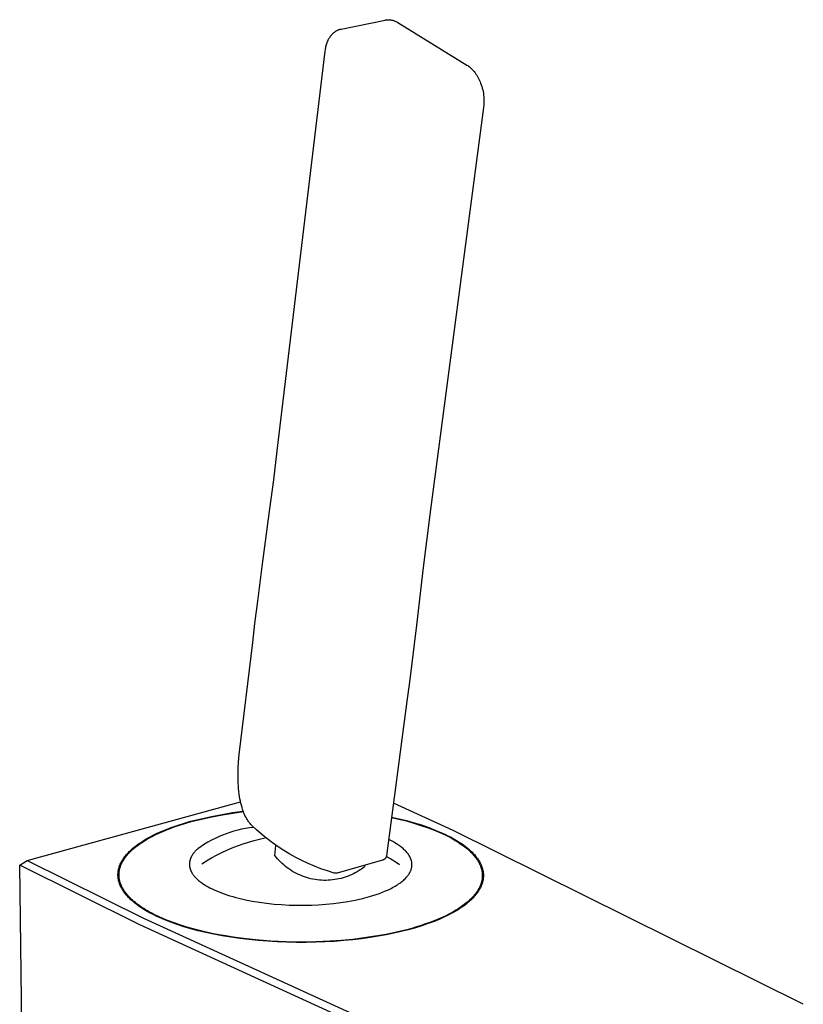
# Model space of a CAD drawing. Units: millimetres. Extents: x -248 to 124, y -283 to 307.
# Drawn here: x -239 to -164, y -143 to -48 of the extents above; entities that cross this region are included whole.
import ezdxf

# ---------------------------------------------------------------- set-up
doc = ezdxf.new("R2010")
doc.units = ezdxf.units.MM
doc.header["$MEASUREMENT"] = 0
doc.layers.add('Default', color=7, linetype='Continuous', true_color=0x000000)

msp = doc.modelspace()

# ---------------------------------------------------------------- linework, layer by layer
at = {"layer": 'Default', "color": 7, "true_color": 0xffffff}
for p, q in [((-208.145, -48.842), (-203.899, -47.97)), ((-203.899, -47.97), (-203.852, -47.961)), ((-203.852, -47.961), (-203.806, -47.954)), ((-203.806, -47.954), (-203.759, -47.948)), ((-203.759, -47.948), (-203.711, -47.944)), ((-203.711, -47.944), (-203.664, -47.941)), ((-203.664, -47.941), (-203.617, -47.939)), ((-203.617, -47.939), (-203.569, -47.94)), ((-203.569, -47.94), (-203.51, -47.942)), ((-203.51, -47.942), (-203.45, -47.947)), ((-203.45, -47.947), (-203.391, -47.954)), ((-203.391, -47.954), (-203.332, -47.963)), ((-203.332, -47.963), (-203.274, -47.974)), ((-203.274, -47.974), (-203.215, -47.986)), ((-203.215, -47.986), (-203.158, -48.001)), ((-203.158, -48.001), (-203.1, -48.018)), ((-203.1, -48.018), (-203.044, -48.036)), ((-203.044, -48.036), (-202.988, -48.057)), ((-202.988, -48.057), (-202.932, -48.079)), ((-202.932, -48.079), (-202.878, -48.103)), ((-202.878, -48.103), (-202.824, -48.129)), ((-202.824, -48.129), (-202.771, -48.157)), ((-202.771, -48.157), (-202.719, -48.186)), ((-202.719, -48.186), (-202.669, -48.218)), ((-202.669, -48.218), (-195.999, -52.319)), ((-209.121, -49.478), (-209.076, -49.424)), ((-209.076, -49.424), (-209.03, -49.371)), ((-209.03, -49.371), (-208.982, -49.32)), ((-208.982, -49.32), (-208.933, -49.27)), ((-208.933, -49.27), (-208.881, -49.222)), ((-208.881, -49.222), (-208.829, -49.176)), ((-208.829, -49.176), (-208.774, -49.132)), ((-208.774, -49.132), (-208.734, -49.102)), ((-208.734, -49.102), (-208.694, -49.073)), ((-208.694, -49.073), (-208.652, -49.046)), ((-208.652, -49.046), (-208.609, -49.02)), ((-208.609, -49.02), (-208.566, -48.996)), ((-208.566, -48.996), (-208.521, -48.972)), ((-208.521, -48.972), (-208.476, -48.951)), ((-208.476, -48.951), (-208.431, -48.931)), ((-208.431, -48.931), (-208.384, -48.912)), ((-208.384, -48.912), (-208.337, -48.895)), ((-208.337, -48.895), (-208.29, -48.88)), ((-208.29, -48.88), (-208.242, -48.866)), ((-208.242, -48.866), (-208.194, -48.853)), ((-208.194, -48.853), (-208.145, -48.842)), ((-209.576, -50.435), (-209.547, -50.331)), ((-209.547, -50.331), (-209.517, -50.236)), ((-209.517, -50.236), (-209.483, -50.142)), ((-209.483, -50.142), (-209.447, -50.05)), ((-209.447, -50.05), (-209.407, -49.958)), ((-209.407, -49.958), (-209.379, -49.894)), ((-209.379, -49.894), (-209.348, -49.831)), ((-209.348, -49.831), (-209.315, -49.769)), ((-209.315, -49.769), (-209.28, -49.708)), ((-209.28, -49.708), (-209.243, -49.649)), ((-209.243, -49.649), (-209.204, -49.591)), ((-209.204, -49.591), (-209.163, -49.534)), ((-209.163, -49.534), (-209.121, -49.478)), ((-214.301, -89.561), (-209.677, -50.963)), ((-209.677, -50.963), (-209.663, -50.856)), ((-209.663, -50.856), (-209.646, -50.75)), ((-209.646, -50.75), (-209.626, -50.644)), ((-209.626, -50.644), (-209.603, -50.539)), ((-209.603, -50.539), (-209.576, -50.435)), ((-195.999, -52.319), (-195.919, -52.371)), ((-195.919, -52.371), (-195.841, -52.427)), ((-195.841, -52.427), (-195.764, -52.485)), ((-195.764, -52.485), (-195.69, -52.545)), ((-195.69, -52.545), (-195.619, -52.608)), ((-195.619, -52.608), (-195.549, -52.674)), ((-195.549, -52.674), (-195.481, -52.741)), ((-195.481, -52.741), (-195.416, -52.812)), ((-195.416, -52.812), (-195.354, -52.884)), ((-195.354, -52.884), (-195.294, -52.958)), ((-195.294, -52.958), (-195.209, -53.071)), ((-195.209, -53.071), (-195.129, -53.185)), ((-195.129, -53.185), (-195.052, -53.303)), ((-195.052, -53.303), (-194.979, -53.423)), ((-194.979, -53.423), (-194.91, -53.546)), ((-194.91, -53.546), (-194.846, -53.671)), ((-194.846, -53.671), (-194.786, -53.798)), ((-194.786, -53.798), (-194.73, -53.926)), ((-194.73, -53.926), (-194.678, -54.057)), ((-194.678, -54.057), (-194.62, -54.217)), ((-194.62, -54.217), (-194.567, -54.379)), ((-194.567, -54.379), (-194.519, -54.543)), ((-194.519, -54.543), (-194.478, -54.709)), ((-194.478, -54.709), (-194.442, -54.875)), ((-194.442, -54.875), (-194.412, -55.043)), ((-194.412, -55.043), (-194.388, -55.212)), ((-194.388, -55.212), (-194.37, -55.382)), ((-194.37, -55.382), (-194.357, -55.552)), ((-194.356, -56.063), (-194.368, -56.233)), ((-194.357, -55.552), (-194.351, -55.722)), ((-194.351, -55.893), (-194.356, -56.063)), ((-194.351, -55.722), (-194.351, -55.893)), ((-194.385, -56.403), (-199.505, -95.23)), ((-194.368, -56.233), (-194.385, -56.403)), ((-214.649, -92.368), (-214.301, -89.561)), ((-215.012, -95.169), (-214.649, -92.368)), ((-215.749, -100.734), (-215.012, -95.169)), ((-199.505, -95.23), (-199.865, -98.047)), ((-199.865, -98.047), (-200.207, -100.847)), ((-216.182, -104.083), (-215.749, -100.734)), ((-200.207, -100.847), (-200.87, -106.408)), ((-216.453, -106.245), (-216.182, -104.083)), ((-216.675, -108.071), (-216.453, -106.245)), ((-200.87, -106.408), (-201.322, -110.09)), ((-217.971, -118.901), (-216.675, -108.071)), ((-201.322, -110.09), (-201.555, -111.924)), ((-201.555, -111.924), (-201.793, -113.757)), ((-201.793, -113.757), (-203.762, -128.675)), ((-218.07, -120.119), (-218.044, -119.672)), ((-218.044, -119.672), (-218.008, -119.243)), ((-218.008, -119.243), (-217.971, -118.901)), ((-218.088, -121.11), (-218.085, -120.566)), ((-218.085, -120.566), (-218.07, -120.119)), ((-218.082, -121.383), (-218.088, -121.11)), ((-218.072, -121.655), (-218.082, -121.383)), ((-218.056, -121.926), (-218.072, -121.655)), ((-218.035, -122.198), (-218.056, -121.926)), ((-218.009, -122.464), (-218.035, -122.198)), ((-217.976, -122.73), (-218.009, -122.464)), ((-238.457, -129.134), (-217.849, -123.459)), ((-217.943, -122.953), (-217.976, -122.73)), ((-217.905, -123.175), (-217.943, -122.953)), ((-217.862, -123.396), (-217.905, -123.175)), ((-217.816, -123.602), (-217.862, -123.396)), ((-217.765, -123.806), (-217.816, -123.602)), ((-197.318, -126.235), (-203.091, -123.587)), ((-219.632, -124.679), (-218.61, -124.515)), ((-219.6, -124.713), (-218.587, -124.55)), ((-218.61, -124.515), (-217.584, -124.381)), ((-218.587, -124.55), (-217.57, -124.417)), ((-217.707, -124.008), (-217.765, -123.806)), ((-217.644, -124.208), (-217.707, -124.008)), ((-217.574, -124.406), (-217.644, -124.208)), ((-217.517, -124.553), (-217.574, -124.406)), ((-217.455, -124.698), (-217.517, -124.553)), ((-223.269, -125.527), (-222.663, -125.352)), ((-223.125, -125.531), (-222.602, -125.381)), ((-222.663, -125.352), (-221.659, -125.098)), ((-222.602, -125.381), (-221.608, -125.129)), ((-221.659, -125.098), (-220.649, -124.873)), ((-221.608, -125.129), (-220.607, -124.906)), ((-220.649, -124.873), (-219.632, -124.679)), ((-220.607, -124.906), (-219.6, -124.713)), ((-217.388, -124.841), (-217.455, -124.698)), ((-217.317, -124.981), (-217.388, -124.841)), ((-217.24, -125.119), (-217.317, -124.981)), ((-217.192, -125.199), (-217.24, -125.119)), ((-217.142, -125.279), (-217.192, -125.199)), ((-217.089, -125.357), (-217.142, -125.279)), ((-217.035, -125.433), (-217.089, -125.357)), ((-216.98, -125.506), (-217.035, -125.433)), ((-216.923, -125.577), (-216.98, -125.506)), ((-203.275, -124.981), (-202.556, -125.138)), ((-203.269, -124.94), (-202.54, -125.098)), ((-202.556, -125.138), (-201.843, -125.316)), ((-202.54, -125.098), (-201.816, -125.279)), ((-201.843, -125.316), (-201.136, -125.517)), ((-201.816, -125.279), (-201.098, -125.482)), ((-201.098, -125.482), (-200.387, -125.707)), ((-226.008, -126.625), (-225.566, -126.421)), ((-225.822, -126.478), (-225.557, -126.359)), ((-225.566, -126.421), (-225.107, -126.225)), ((-225.557, -126.359), (-225.012, -126.132)), ((-225.107, -126.225), (-224.631, -126.038)), ((-225.012, -126.132), (-224.447, -125.917)), ((-224.631, -126.038), (-224.142, -125.86)), ((-224.447, -125.917), (-223.865, -125.716)), ((-224.142, -125.86), (-223.639, -125.691)), ((-223.865, -125.716), (-223.269, -125.527)), ((-223.639, -125.691), (-223.125, -125.531)), ((-218.87, -126.425), (-219.238, -126.552)), ((-218.498, -126.311), (-218.87, -126.425)), ((-218.122, -126.21), (-218.498, -126.311)), ((-217.743, -126.122), (-218.122, -126.21)), ((-217.361, -126.047), (-217.743, -126.122)), ((-216.977, -125.985), (-217.361, -126.047)), ((-216.59, -125.937), (-216.977, -125.985)), ((-216.865, -125.646), (-216.923, -125.577)), ((-216.804, -125.714), (-216.865, -125.646)), ((-216.317, -126.167), (-216.804, -125.714)), ((-215.814, -126.604), (-216.317, -126.167)), ((-201.136, -125.517), (-200.435, -125.74)), ((-200.435, -125.74), (-199.741, -125.984)), ((-200.387, -125.707), (-199.683, -125.954)), ((-199.741, -125.984), (-199.055, -126.25)), ((-199.683, -125.954), (-198.987, -126.223)), ((-199.055, -126.25), (-198.378, -126.536)), ((-198.987, -126.223), (-198.299, -126.514)), ((-163.607, -142.986), (-197.318, -126.235)), ((-227.694, -127.535), (-227.487, -127.393)), ((-227.564, -127.523), (-227.39, -127.405)), ((-227.487, -127.393), (-227.271, -127.254)), ((-227.39, -127.405), (-227.209, -127.288)), ((-227.271, -127.254), (-227.048, -127.117)), ((-227.209, -127.288), (-227.023, -127.172)), ((-227.048, -127.117), (-226.817, -126.983)), ((-227.023, -127.172), (-226.831, -127.059)), ((-226.831, -127.059), (-226.633, -126.948)), ((-226.817, -126.983), (-226.578, -126.852)), ((-226.633, -126.948), (-226.43, -126.838)), ((-226.578, -126.852), (-226.333, -126.725)), ((-226.43, -126.838), (-226.008, -126.625)), ((-226.333, -126.725), (-226.081, -126.6)), ((-226.081, -126.6), (-225.822, -126.478)), ((-221.001, -127.371), (-221.335, -127.571)), ((-220.66, -127.183), (-221.001, -127.371)), ((-220.313, -127.007), (-220.66, -127.183)), ((-219.96, -126.843), (-220.313, -127.007)), ((-219.601, -126.691), (-219.96, -126.843)), ((-219.238, -126.552), (-219.601, -126.691)), ((-217.609, -127.519), (-217.08, -127.349)), ((-217.08, -127.349), (-216.545, -127.196)), ((-216.545, -127.196), (-216.006, -127.06)), ((-216.006, -127.06), (-215.463, -126.942)), ((-215.296, -127.023), (-215.814, -126.604)), ((-214.765, -127.423), (-215.296, -127.023)), ((-203.358, -127.211), (-203.557, -127.116)), ((-203.163, -127.313), (-203.358, -127.211)), ((-202.972, -127.422), (-203.163, -127.313)), ((-198.378, -126.536), (-198.048, -126.693)), ((-198.299, -126.514), (-198.061, -126.626)), ((-198.061, -126.626), (-197.827, -126.741)), ((-198.048, -126.693), (-197.728, -126.855)), ((-197.827, -126.741), (-197.597, -126.86)), ((-197.728, -126.855), (-197.42, -127.021)), ((-197.597, -126.86), (-197.373, -126.981)), ((-197.42, -127.021), (-197.124, -127.192)), ((-197.373, -126.981), (-197.155, -127.105)), ((-197.155, -127.105), (-196.942, -127.232)), ((-197.124, -127.192), (-196.84, -127.368)), ((-196.942, -127.232), (-196.736, -127.361)), ((-196.84, -127.368), (-196.571, -127.548)), ((-196.736, -127.361), (-196.537, -127.494)), ((-228.74, -128.436), (-228.666, -128.358)), ((-228.666, -128.358), (-228.59, -128.281)), ((-228.596, -128.396), (-228.469, -128.267)), ((-228.59, -128.281), (-228.512, -128.204)), ((-228.512, -128.204), (-228.43, -128.127)), ((-228.469, -128.267), (-228.336, -128.14)), ((-228.43, -128.127), (-228.347, -128.051)), ((-228.347, -128.051), (-228.26, -127.976)), ((-228.336, -128.14), (-228.195, -128.014)), ((-228.26, -127.976), (-228.081, -127.826)), ((-228.195, -128.014), (-228.047, -127.889)), ((-228.081, -127.826), (-227.892, -127.679)), ((-228.047, -127.889), (-227.893, -127.765)), ((-227.893, -127.765), (-227.731, -127.644)), ((-227.892, -127.679), (-227.694, -127.535)), ((-227.731, -127.644), (-227.564, -127.523)), ((-222.317, -128.351), (-222.365, -128.41)), ((-222.267, -128.292), (-222.317, -128.351)), ((-222.214, -128.233), (-222.267, -128.292)), ((-222.159, -128.175), (-222.214, -128.233)), ((-222.102, -128.118), (-222.159, -128.175)), ((-222.043, -128.061), (-222.102, -128.118)), ((-221.981, -128.005), (-222.043, -128.061)), ((-221.662, -127.782), (-221.981, -128.005)), ((-221.335, -127.571), (-221.662, -127.782)), ((-219.664, -128.366), (-219.161, -128.129)), ((-219.161, -128.129), (-218.65, -127.909)), ((-218.65, -127.909), (-218.133, -127.705)), ((-218.133, -127.705), (-217.609, -127.519)), ((-214.22, -127.806), (-214.765, -127.423)), ((-214.543, -128.642), (-214.426, -127.694)), ((-213.662, -128.169), (-214.22, -127.806)), ((-213.092, -128.513), (-213.662, -128.169)), ((-202.784, -127.537), (-202.972, -127.422)), ((-202.6, -127.658), (-202.784, -127.537)), ((-202.421, -127.786), (-202.6, -127.658)), ((-202.246, -127.919), (-202.421, -127.786)), ((-202.164, -127.989), (-202.246, -127.919)), ((-202.085, -128.059), (-202.164, -127.989)), ((-202.009, -128.13), (-202.085, -128.059)), ((-201.936, -128.202), (-202.009, -128.13)), ((-201.867, -128.276), (-201.936, -128.202)), ((-201.801, -128.35), (-201.867, -128.276)), ((-201.769, -128.387), (-201.801, -128.35)), ((-196.571, -127.548), (-196.441, -127.64)), ((-196.537, -127.494), (-196.344, -127.629)), ((-196.441, -127.64), (-196.315, -127.733)), ((-196.344, -127.629), (-196.158, -127.767)), ((-196.315, -127.733), (-196.192, -127.826)), ((-196.192, -127.826), (-196.074, -127.921)), ((-196.158, -127.767), (-195.981, -127.907)), ((-196.074, -127.921), (-195.959, -128.016)), ((-195.981, -127.907), (-195.811, -128.05)), ((-195.959, -128.016), (-195.848, -128.113)), ((-195.848, -128.113), (-195.742, -128.21)), ((-195.811, -128.05), (-195.649, -128.195)), ((-195.742, -128.21), (-195.639, -128.308)), ((-195.649, -128.195), (-195.572, -128.269)), ((-195.639, -128.308), (-195.54, -128.407)), ((-195.572, -128.269), (-195.496, -128.343)), ((-195.496, -128.343), (-195.423, -128.418)), ((-239.162, -129.573), (-238.457, -129.134)), ((-238.457, -129.134), (-227.205, -134.713)), ((-229.372, -129.321), (-229.328, -129.239)), ((-229.328, -129.239), (-229.282, -129.157)), ((-229.282, -129.157), (-229.233, -129.075)), ((-229.27, -129.324), (-229.235, -129.256)), ((-229.235, -129.256), (-229.197, -129.189)), ((-229.233, -129.075), (-229.181, -128.994)), ((-229.197, -129.189), (-229.157, -129.122)), ((-229.181, -128.994), (-229.126, -128.913)), ((-229.157, -129.122), (-229.116, -129.055)), ((-229.126, -128.913), (-229.068, -128.833)), ((-229.116, -129.055), (-229.072, -128.988)), ((-229.072, -128.988), (-229.027, -128.921)), ((-229.068, -128.833), (-229.008, -128.753)), ((-229.027, -128.921), (-228.98, -128.855)), ((-229.008, -128.753), (-228.945, -128.673)), ((-228.98, -128.855), (-228.931, -128.789)), ((-228.945, -128.673), (-228.879, -128.594)), ((-228.931, -128.789), (-228.879, -128.723)), ((-228.879, -128.594), (-228.811, -128.515)), ((-228.879, -128.723), (-228.826, -128.657)), ((-228.826, -128.657), (-228.772, -128.591)), ((-228.811, -128.515), (-228.74, -128.436)), ((-228.772, -128.591), (-228.715, -128.526)), ((-228.715, -128.526), (-228.656, -128.461)), ((-228.656, -128.461), (-228.596, -128.396)), ((-222.765, -129.286), (-222.769, -129.318)), ((-222.76, -129.254), (-222.765, -129.286)), ((-222.754, -129.222), (-222.76, -129.254)), ((-222.748, -129.189), (-222.754, -129.222)), ((-222.741, -129.157), (-222.748, -129.189)), ((-222.733, -129.125), (-222.741, -129.157)), ((-222.724, -129.093), (-222.733, -129.125)), ((-222.715, -129.061), (-222.724, -129.093)), ((-222.705, -129.029), (-222.715, -129.061)), ((-222.694, -128.998), (-222.705, -129.029)), ((-222.683, -128.966), (-222.694, -128.998)), ((-222.671, -128.934), (-222.683, -128.966)), ((-222.658, -128.903), (-222.671, -128.934)), ((-222.645, -128.871), (-222.658, -128.903)), ((-222.631, -128.84), (-222.645, -128.871)), ((-222.616, -128.809), (-222.631, -128.84)), ((-222.6, -128.777), (-222.616, -128.809)), ((-222.584, -128.746), (-222.6, -128.777)), ((-222.568, -128.715), (-222.584, -128.746)), ((-222.532, -128.653), (-222.568, -128.715)), ((-222.494, -128.592), (-222.532, -128.653)), ((-222.454, -128.531), (-222.494, -128.592)), ((-222.41, -128.47), (-222.454, -128.531)), ((-222.365, -128.41), (-222.41, -128.47)), ((-221.592, -129.471), (-221.124, -129.171)), ((-221.124, -129.171), (-220.646, -128.887)), ((-220.646, -128.887), (-220.159, -128.619)), ((-220.159, -128.619), (-219.664, -128.366)), ((-214.412, -128.808), (-214.543, -128.642)), ((-214.276, -128.969), (-214.412, -128.808)), ((-214.134, -129.125), (-214.276, -128.969)), ((-213.987, -129.277), (-214.134, -129.125)), ((-213.835, -129.423), (-213.987, -129.277)), ((-212.51, -128.836), (-213.092, -128.513)), ((-211.918, -129.14), (-212.51, -128.836)), ((-211.315, -129.423), (-211.918, -129.14)), ((-204.133, -129.103), (-208.513, -130.35)), ((-204.116, -129.098), (-204.133, -129.103)), ((-204.099, -129.093), (-204.116, -129.098)), ((-204.083, -129.086), (-204.099, -129.093)), ((-204.066, -129.08), (-204.083, -129.086)), ((-204.05, -129.072), (-204.066, -129.08)), ((-204.035, -129.064), (-204.05, -129.072)), ((-204.019, -129.056), (-204.035, -129.064)), ((-204.004, -129.047), (-204.019, -129.056)), ((-203.989, -129.037), (-204.004, -129.047)), ((-203.974, -129.027), (-203.989, -129.037)), ((-203.96, -129.017), (-203.974, -129.027)), ((-203.946, -129.006), (-203.96, -129.017)), ((-203.933, -128.995), (-203.946, -129.006)), ((-203.92, -128.983), (-203.933, -128.995)), ((-203.907, -128.97), (-203.92, -128.983)), ((-203.895, -128.958), (-203.907, -128.97)), ((-203.883, -128.944), (-203.895, -128.958)), ((-203.872, -128.931), (-203.883, -128.944)), ((-203.861, -128.917), (-203.872, -128.931)), ((-203.851, -128.903), (-203.861, -128.917)), ((-203.841, -128.888), (-203.851, -128.903)), ((-203.832, -128.873), (-203.841, -128.888)), ((-203.823, -128.858), (-203.832, -128.873)), ((-203.815, -128.842), (-203.823, -128.858)), ((-203.807, -128.826), (-203.815, -128.842)), ((-203.8, -128.81), (-203.807, -128.826)), ((-203.793, -128.794), (-203.8, -128.81)), ((-203.787, -128.777), (-203.793, -128.794)), ((-203.781, -128.761), (-203.787, -128.777)), ((-203.776, -128.744), (-203.781, -128.761)), ((-203.772, -128.727), (-203.776, -128.744)), ((-203.774, -128.735), (-203.339, -128.982)), ((-203.768, -128.709), (-203.772, -128.727)), ((-203.765, -128.692), (-203.768, -128.709)), ((-203.762, -128.675), (-203.765, -128.692)), ((-203.339, -128.982), (-202.912, -129.241)), ((-202.912, -129.241), (-202.492, -129.513)), ((-201.739, -128.425), (-201.769, -128.387)), ((-201.709, -128.462), (-201.739, -128.425)), ((-201.68, -128.501), (-201.709, -128.462)), ((-201.653, -128.539), (-201.68, -128.501)), ((-201.626, -128.577), (-201.653, -128.539)), ((-201.6, -128.616), (-201.626, -128.577)), ((-201.575, -128.655), (-201.6, -128.616)), ((-201.552, -128.694), (-201.575, -128.655)), ((-201.529, -128.733), (-201.552, -128.694)), ((-201.507, -128.772), (-201.529, -128.733)), ((-201.487, -128.812), (-201.507, -128.772)), ((-201.467, -128.851), (-201.487, -128.812)), ((-201.448, -128.891), (-201.467, -128.851)), ((-201.431, -128.931), (-201.448, -128.891)), ((-201.415, -128.971), (-201.431, -128.931)), ((-201.399, -129.012), (-201.415, -128.971)), ((-201.385, -129.052), (-201.399, -129.012)), ((-201.372, -129.093), (-201.385, -129.052)), ((-201.36, -129.134), (-201.372, -129.093)), ((-201.349, -129.174), (-201.36, -129.134)), ((-201.34, -129.215), (-201.349, -129.174)), ((-201.331, -129.256), (-201.34, -129.215)), ((-201.324, -129.297), (-201.331, -129.256)), ((-201.317, -129.339), (-201.324, -129.297)), ((-195.54, -128.407), (-195.446, -128.506)), ((-195.446, -128.506), (-195.356, -128.607)), ((-195.423, -128.418), (-195.352, -128.493)), ((-195.356, -128.607), (-195.27, -128.708)), ((-195.352, -128.493), (-195.283, -128.569)), ((-195.283, -128.569), (-195.217, -128.645)), ((-195.27, -128.708), (-195.189, -128.809)), ((-195.217, -128.645), (-195.153, -128.722)), ((-195.189, -128.809), (-195.112, -128.912)), ((-195.153, -128.722), (-195.092, -128.799)), ((-195.112, -128.912), (-195.039, -129.014)), ((-195.092, -128.799), (-195.033, -128.877)), ((-195.039, -129.014), (-194.971, -129.118)), ((-195.033, -128.877), (-194.976, -128.955)), ((-194.976, -128.955), (-194.922, -129.034)), ((-194.971, -129.118), (-194.908, -129.222)), ((-194.922, -129.034), (-194.871, -129.113)), ((-194.908, -129.222), (-194.878, -129.274)), ((-194.878, -129.274), (-194.849, -129.326)), ((-194.871, -129.113), (-194.822, -129.193)), ((-194.822, -129.193), (-194.775, -129.273)), ((-194.775, -129.273), (-194.732, -129.353)), ((-237.512, -255.65), (-239.162, -129.573)), ((-227.618, -135.312), (-239.162, -129.573)), ((-229.669, -130.319), (-229.66, -130.235)), ((-229.66, -130.235), (-229.648, -130.151)), ((-229.648, -130.151), (-229.634, -130.068)), ((-229.634, -130.068), (-229.616, -129.984)), ((-229.616, -129.984), (-229.596, -129.901)), ((-229.596, -129.901), (-229.573, -129.818)), ((-229.573, -129.818), (-229.547, -129.734)), ((-229.562, -130.275), (-229.554, -130.207)), ((-229.554, -130.207), (-229.544, -130.139)), ((-229.547, -129.734), (-229.517, -129.651)), ((-229.544, -130.139), (-229.532, -130.071)), ((-229.532, -130.071), (-229.518, -130.003)), ((-229.518, -130.003), (-229.502, -129.935)), ((-229.517, -129.651), (-229.485, -129.568)), ((-229.502, -129.935), (-229.484, -129.867)), ((-229.485, -129.568), (-229.45, -129.486)), ((-229.484, -129.867), (-229.465, -129.798)), ((-229.465, -129.798), (-229.443, -129.73)), ((-229.45, -129.486), (-229.413, -129.403)), ((-229.443, -129.73), (-229.419, -129.662)), ((-229.419, -129.662), (-229.393, -129.595)), ((-229.413, -129.403), (-229.372, -129.321)), ((-229.393, -129.595), (-229.365, -129.527)), ((-229.365, -129.527), (-229.336, -129.459)), ((-229.336, -129.459), (-229.304, -129.391)), ((-229.304, -129.391), (-229.27, -129.324)), ((-222.779, -129.448), (-222.78, -129.48)), ((-222.78, -129.48), (-222.78, -129.513)), ((-222.78, -129.513), (-222.779, -129.545)), ((-222.778, -129.415), (-222.779, -129.448)), ((-222.779, -129.545), (-222.778, -129.578)), ((-222.776, -129.383), (-222.778, -129.415)), ((-222.778, -129.578), (-222.776, -129.61)), ((-222.773, -129.351), (-222.776, -129.383)), ((-222.776, -129.61), (-222.773, -129.643)), ((-222.769, -129.318), (-222.773, -129.351)), ((-222.773, -129.643), (-222.769, -129.675)), ((-222.769, -129.675), (-222.765, -129.708)), ((-222.765, -129.708), (-222.759, -129.74)), ((-222.759, -129.74), (-222.753, -129.773)), ((-222.753, -129.773), (-222.747, -129.806)), ((-222.747, -129.806), (-222.739, -129.838)), ((-222.739, -129.838), (-222.731, -129.871)), ((-222.731, -129.871), (-222.723, -129.903)), ((-222.723, -129.903), (-222.713, -129.936)), ((-222.713, -129.936), (-222.703, -129.968)), ((-222.703, -129.968), (-222.692, -130)), ((-222.692, -130), (-222.68, -130.033)), ((-222.68, -130.033), (-222.667, -130.065)), ((-222.667, -130.065), (-222.654, -130.098)), ((-222.654, -130.098), (-222.64, -130.13)), ((-222.64, -130.13), (-222.625, -130.162)), ((-222.625, -130.162), (-222.61, -130.194)), ((-222.61, -130.194), (-222.594, -130.226)), ((-222.594, -130.226), (-222.577, -130.259)), ((-222.577, -130.259), (-222.559, -130.291)), ((-213.677, -129.564), (-213.835, -129.423)), ((-213.515, -129.699), (-213.677, -129.564)), ((-213.349, -129.829), (-213.515, -129.699)), ((-213.178, -129.953), (-213.349, -129.829)), ((-213.003, -130.071), (-213.178, -129.953)), ((-212.824, -130.183), (-213.003, -130.071)), ((-212.641, -130.288), (-212.824, -130.183)), ((-210.703, -129.685), (-211.315, -129.423)), ((-210.083, -129.926), (-210.703, -129.685)), ((-209.454, -130.146), (-210.083, -129.926)), ((-208.818, -130.343), (-209.454, -130.146)), ((-206.585, -130.215), (-206.769, -130.319)), ((-206.405, -130.105), (-206.585, -130.215)), ((-206.229, -129.989), (-206.405, -130.105)), ((-206.057, -129.867), (-206.229, -129.989)), ((-205.889, -129.739), (-206.057, -129.867)), ((-205.87, -129.598), (-205.889, -129.739)), ((-201.507, -130.298), (-201.485, -130.256)), ((-201.485, -130.256), (-201.465, -130.215)), ((-201.465, -130.215), (-201.446, -130.173)), ((-201.446, -130.173), (-201.428, -130.131)), ((-201.428, -130.131), (-201.411, -130.089)), ((-201.411, -130.089), (-201.395, -130.048)), ((-201.395, -130.048), (-201.381, -130.006)), ((-201.381, -130.006), (-201.368, -129.964)), ((-201.368, -129.964), (-201.356, -129.922)), ((-201.356, -129.922), (-201.345, -129.88)), ((-201.345, -129.88), (-201.336, -129.839)), ((-201.336, -129.839), (-201.328, -129.797)), ((-201.328, -129.797), (-201.321, -129.755)), ((-201.321, -129.755), (-201.315, -129.713)), ((-201.312, -129.38), (-201.317, -129.339)), ((-201.315, -129.713), (-201.31, -129.671)), ((-201.309, -129.421), (-201.312, -129.38)), ((-201.31, -129.671), (-201.307, -129.63)), ((-201.306, -129.463), (-201.309, -129.421)), ((-201.307, -129.63), (-201.305, -129.588)), ((-201.304, -129.505), (-201.306, -129.463)), ((-201.305, -129.588), (-201.304, -129.546)), ((-201.304, -129.546), (-201.304, -129.505)), ((-194.849, -129.326), (-194.822, -129.378)), ((-194.822, -129.378), (-194.795, -129.43)), ((-194.795, -129.43), (-194.77, -129.483)), ((-194.77, -129.483), (-194.746, -129.535)), ((-194.746, -129.535), (-194.723, -129.588)), ((-194.732, -129.353), (-194.691, -129.434)), ((-194.723, -129.588), (-194.701, -129.641)), ((-194.701, -129.641), (-194.68, -129.694)), ((-194.691, -129.434), (-194.652, -129.515)), ((-194.68, -129.694), (-194.661, -129.746)), ((-194.661, -129.746), (-194.642, -129.799)), ((-194.652, -129.515), (-194.617, -129.596)), ((-194.642, -129.799), (-194.625, -129.852)), ((-194.625, -129.852), (-194.609, -129.905)), ((-194.617, -129.596), (-194.584, -129.678)), ((-194.609, -129.905), (-194.595, -129.958)), ((-194.595, -129.958), (-194.581, -130.011)), ((-194.584, -129.678), (-194.554, -129.76)), ((-194.581, -130.011), (-194.569, -130.064)), ((-194.569, -130.064), (-194.558, -130.118)), ((-194.558, -130.118), (-194.548, -130.171)), ((-194.554, -129.76), (-194.526, -129.842)), ((-194.548, -130.171), (-194.539, -130.224)), ((-194.539, -130.224), (-194.532, -130.277)), ((-194.526, -129.842), (-194.502, -129.924)), ((-194.502, -129.924), (-194.48, -130.007)), ((-194.48, -130.007), (-194.461, -130.09)), ((-194.461, -130.09), (-194.445, -130.173)), ((-194.445, -130.173), (-194.432, -130.256)), ((-194.432, -130.256), (-194.422, -130.34)), ((-229.677, -130.486), (-229.676, -130.444)), ((-229.677, -130.528), (-229.677, -130.486)), ((-229.677, -130.57), (-229.677, -130.528)), ((-229.674, -130.653), (-229.677, -130.57)), ((-229.676, -130.444), (-229.674, -130.402)), ((-229.674, -130.402), (-229.669, -130.319)), ((-229.668, -130.737), (-229.674, -130.653)), ((-229.659, -130.82), (-229.668, -130.737)), ((-229.647, -130.903), (-229.659, -130.82)), ((-229.633, -130.986), (-229.647, -130.903)), ((-229.615, -131.069), (-229.633, -130.986)), ((-229.595, -131.152), (-229.615, -131.069)), ((-229.571, -131.235), (-229.595, -131.152)), ((-229.575, -130.48), (-229.573, -130.412)), ((-229.575, -130.547), (-229.575, -130.48)), ((-229.573, -130.615), (-229.575, -130.547)), ((-229.57, -131.24), (-229.575, -130.615)), ((-229.573, -130.412), (-229.568, -130.344)), ((-229.57, -130.683), (-229.573, -130.615)), ((-229.564, -130.751), (-229.57, -130.683)), ((-229.568, -130.344), (-229.562, -130.275)), ((-229.557, -130.818), (-229.564, -130.751)), ((-229.547, -130.885), (-229.557, -130.818)), ((-229.536, -130.953), (-229.547, -130.885)), ((-229.523, -131.02), (-229.536, -130.953)), ((-229.508, -131.087), (-229.523, -131.02)), ((-229.491, -131.153), (-229.508, -131.087)), ((-229.472, -131.22), (-229.491, -131.153)), ((-222.559, -130.291), (-222.541, -130.323)), ((-222.541, -130.323), (-222.502, -130.386)), ((-222.502, -130.386), (-222.461, -130.45)), ((-222.461, -130.45), (-222.416, -130.513)), ((-222.416, -130.513), (-222.369, -130.576)), ((-222.369, -130.576), (-222.319, -130.639)), ((-222.319, -130.639), (-222.266, -130.701)), ((-222.266, -130.701), (-222.211, -130.762)), ((-222.211, -130.762), (-222.153, -130.824)), ((-222.153, -130.824), (-222.092, -130.885)), ((-222.092, -130.885), (-222.029, -130.945)), ((-222.029, -130.945), (-221.963, -131.005)), ((-221.963, -131.005), (-221.894, -131.064)), ((-221.894, -131.064), (-221.823, -131.123)), ((-221.823, -131.123), (-221.75, -131.181)), ((-221.75, -131.181), (-221.674, -131.239)), ((-212.454, -130.388), (-212.641, -130.288)), ((-212.264, -130.48), (-212.454, -130.388)), ((-212.072, -130.566), (-212.264, -130.48)), ((-211.876, -130.646), (-212.072, -130.566)), ((-211.678, -130.718), (-211.876, -130.646)), ((-211.477, -130.784), (-211.678, -130.718)), ((-211.274, -130.843), (-211.477, -130.784)), ((-211.069, -130.894), (-211.274, -130.843)), ((-210.863, -130.939), (-211.069, -130.894)), ((-210.655, -130.976), (-210.863, -130.939)), ((-210.446, -131.006), (-210.655, -130.976)), ((-210.236, -131.029), (-210.446, -131.006)), ((-210.026, -131.045), (-210.236, -131.029)), ((-209.815, -131.053), (-210.026, -131.045)), ((-209.603, -131.054), (-209.815, -131.053)), ((-209.392, -131.048), (-209.603, -131.054)), ((-209.182, -131.035), (-209.392, -131.048)), ((-208.971, -131.014), (-209.182, -131.035)), ((-208.762, -130.986), (-208.971, -131.014)), ((-208.802, -130.349), (-208.818, -130.343)), ((-208.785, -130.353), (-208.802, -130.349)), ((-208.769, -130.357), (-208.785, -130.353)), ((-208.752, -130.361), (-208.769, -130.357)), ((-208.554, -130.951), (-208.762, -130.986)), ((-208.735, -130.364), (-208.752, -130.361)), ((-208.718, -130.366), (-208.735, -130.364)), ((-208.701, -130.368), (-208.718, -130.366)), ((-208.684, -130.369), (-208.701, -130.368)), ((-208.666, -130.37), (-208.684, -130.369)), ((-208.649, -130.37), (-208.666, -130.37)), ((-208.632, -130.369), (-208.649, -130.37)), ((-208.615, -130.368), (-208.632, -130.369)), ((-208.598, -130.367), (-208.615, -130.368)), ((-208.581, -130.364), (-208.598, -130.367)), ((-208.564, -130.362), (-208.581, -130.364)), ((-208.547, -130.358), (-208.564, -130.362)), ((-208.347, -130.908), (-208.554, -130.951)), ((-208.53, -130.355), (-208.547, -130.358)), ((-208.513, -130.35), (-208.53, -130.355)), ((-208.142, -130.859), (-208.347, -130.908)), ((-207.938, -130.802), (-208.142, -130.859)), ((-207.737, -130.739), (-207.938, -130.802)), ((-207.538, -130.668), (-207.737, -130.739)), ((-207.341, -130.591), (-207.538, -130.668)), ((-207.148, -130.507), (-207.341, -130.591)), ((-206.957, -130.416), (-207.148, -130.507)), ((-206.769, -130.319), (-206.957, -130.416)), ((-202.383, -131.255), (-202.285, -131.179)), ((-202.285, -131.179), (-202.191, -131.103)), ((-202.191, -131.103), (-202.102, -131.025)), ((-202.102, -131.025), (-202.017, -130.947)), ((-202.017, -130.947), (-201.937, -130.868)), ((-201.937, -130.868), (-201.861, -130.788)), ((-201.861, -130.788), (-201.825, -130.748)), ((-201.825, -130.748), (-201.79, -130.707)), ((-201.79, -130.707), (-201.757, -130.667)), ((-201.757, -130.667), (-201.724, -130.626)), ((-201.724, -130.626), (-201.693, -130.586)), ((-201.693, -130.586), (-201.663, -130.545)), ((-201.663, -130.545), (-201.634, -130.504)), ((-201.634, -130.504), (-201.606, -130.463)), ((-201.606, -130.463), (-201.579, -130.422)), ((-201.579, -130.422), (-201.554, -130.38)), ((-201.554, -130.38), (-201.53, -130.339)), ((-201.53, -130.339), (-201.507, -130.298)), ((-194.584, -131.177), (-194.598, -131.229)), ((-194.572, -131.124), (-194.584, -131.177)), ((-194.56, -131.072), (-194.572, -131.124)), ((-194.55, -131.019), (-194.56, -131.072)), ((-194.541, -130.966), (-194.55, -131.019)), ((-194.533, -130.914), (-194.541, -130.966)), ((-194.527, -130.861), (-194.533, -130.914)), ((-194.532, -130.277), (-194.525, -130.33)), ((-194.521, -130.808), (-194.527, -130.861)), ((-194.525, -130.33), (-194.52, -130.383)), ((-194.517, -130.755), (-194.521, -130.808)), ((-194.52, -130.383), (-194.516, -130.436)), ((-194.512, -130.702), (-194.52, -131.318)), ((-194.514, -130.702), (-194.517, -130.755)), ((-194.516, -130.436), (-194.513, -130.49)), ((-194.512, -130.649), (-194.514, -130.702)), ((-194.513, -130.49), (-194.512, -130.543)), ((-194.512, -130.543), (-194.511, -130.596)), ((-194.511, -130.596), (-194.512, -130.649)), ((-194.481, -131.179), (-194.504, -131.263)), ((-194.462, -131.095), (-194.481, -131.179)), ((-194.446, -131.011), (-194.462, -131.095)), ((-194.432, -130.927), (-194.446, -131.011)), ((-194.422, -130.843), (-194.432, -130.927)), ((-194.422, -130.34), (-194.415, -130.424)), ((-194.418, -130.801), (-194.422, -130.843)), ((-194.415, -130.759), (-194.418, -130.801)), ((-194.415, -130.424), (-194.412, -130.465)), ((-194.412, -130.717), (-194.415, -130.759)), ((-194.412, -130.465), (-194.41, -130.507)), ((-194.41, -130.675), (-194.412, -130.717)), ((-194.41, -130.507), (-194.409, -130.549)), ((-194.409, -130.633), (-194.41, -130.675)), ((-194.409, -130.549), (-194.409, -130.591)), ((-194.409, -130.591), (-194.409, -130.633)), ((-229.545, -131.317), (-229.571, -131.235)), ((-229.517, -131.399), (-229.545, -131.317)), ((-229.485, -131.481), (-229.517, -131.399)), ((-229.451, -131.562), (-229.485, -131.481)), ((-229.452, -131.286), (-229.472, -131.22)), ((-229.43, -131.353), (-229.452, -131.286)), ((-229.413, -131.644), (-229.451, -131.562)), ((-229.405, -131.419), (-229.43, -131.353)), ((-229.374, -131.725), (-229.413, -131.644)), ((-229.38, -131.484), (-229.405, -131.419)), ((-229.352, -131.55), (-229.38, -131.484)), ((-229.331, -131.805), (-229.374, -131.725)), ((-229.322, -131.615), (-229.352, -131.55)), ((-229.286, -131.885), (-229.331, -131.805)), ((-229.291, -131.68), (-229.322, -131.615)), ((-229.258, -131.745), (-229.291, -131.68)), ((-229.238, -131.965), (-229.286, -131.885)), ((-229.223, -131.81), (-229.258, -131.745)), ((-229.187, -132.045), (-229.238, -131.965)), ((-229.187, -131.874), (-229.223, -131.81)), ((-229.149, -131.938), (-229.187, -131.874)), ((-229.134, -132.124), (-229.187, -132.045)), ((-229.109, -132.002), (-229.149, -131.938)), ((-229.079, -132.203), (-229.134, -132.124)), ((-229.068, -132.065), (-229.109, -132.002)), ((-229.025, -132.128), (-229.068, -132.065)), ((-228.98, -132.191), (-229.025, -132.128)), ((-221.674, -131.239), (-221.596, -131.296)), ((-221.596, -131.296), (-221.516, -131.353)), ((-221.516, -131.353), (-221.348, -131.464)), ((-221.348, -131.464), (-221.172, -131.572)), ((-221.172, -131.572), (-220.988, -131.678)), ((-220.988, -131.678), (-220.797, -131.781)), ((-220.797, -131.781), (-220.598, -131.881)), ((-220.598, -131.881), (-220.384, -131.981)), ((-220.384, -131.981), (-220.159, -132.08)), ((-220.159, -132.08), (-219.924, -132.177)), ((-204.142, -132.2), (-203.853, -132.08)), ((-203.853, -132.08), (-203.574, -131.955)), ((-203.574, -131.955), (-203.307, -131.824)), ((-203.307, -131.824), (-203.179, -131.757)), ((-203.179, -131.757), (-203.054, -131.689)), ((-203.054, -131.689), (-202.933, -131.619)), ((-202.933, -131.619), (-202.815, -131.548)), ((-202.815, -131.548), (-202.701, -131.477)), ((-202.701, -131.477), (-202.591, -131.404)), ((-202.591, -131.404), (-202.485, -131.33)), ((-202.485, -131.33), (-202.383, -131.255)), ((-195.033, -132.152), (-195.103, -132.251)), ((-194.968, -132.052), (-195.033, -132.152)), ((-194.906, -131.951), (-194.968, -132.052)), ((-194.887, -132.092), (-194.942, -132.174)), ((-194.849, -131.849), (-194.906, -131.951)), ((-194.836, -132.01), (-194.887, -132.092)), ((-194.822, -131.798), (-194.849, -131.849)), ((-194.787, -131.928), (-194.836, -132.01)), ((-194.796, -131.747), (-194.822, -131.798)), ((-194.771, -131.696), (-194.796, -131.747)), ((-194.742, -131.846), (-194.787, -131.928)), ((-194.747, -131.645), (-194.771, -131.696)), ((-194.725, -131.593), (-194.747, -131.645)), ((-194.699, -131.763), (-194.742, -131.846)), ((-194.703, -131.541), (-194.725, -131.593)), ((-194.683, -131.49), (-194.703, -131.541)), ((-194.659, -131.68), (-194.699, -131.763)), ((-194.663, -131.438), (-194.683, -131.49)), ((-194.645, -131.386), (-194.663, -131.438)), ((-194.622, -131.597), (-194.659, -131.68)), ((-194.628, -131.334), (-194.645, -131.386)), ((-194.612, -131.281), (-194.628, -131.334)), ((-194.588, -131.514), (-194.622, -131.597)), ((-194.598, -131.229), (-194.612, -131.281)), ((-194.557, -131.43), (-194.588, -131.514)), ((-194.529, -131.346), (-194.557, -131.43)), ((-194.504, -131.263), (-194.529, -131.346)), ((-229.021, -132.281), (-229.079, -132.203)), ((-228.96, -132.358), (-229.021, -132.281)), ((-228.934, -132.253), (-228.98, -132.191)), ((-228.897, -132.436), (-228.96, -132.358)), ((-228.886, -132.315), (-228.934, -132.253)), ((-228.831, -132.513), (-228.897, -132.436)), ((-228.837, -132.377), (-228.886, -132.315)), ((-228.734, -132.5), (-228.837, -132.377)), ((-228.764, -132.589), (-228.831, -132.513)), ((-228.693, -132.665), (-228.764, -132.589)), ((-228.625, -132.621), (-228.734, -132.5)), ((-228.621, -132.74), (-228.693, -132.665)), ((-228.51, -132.741), (-228.625, -132.621)), ((-228.546, -132.815), (-228.621, -132.74)), ((-228.469, -132.889), (-228.546, -132.815)), ((-228.389, -132.859), (-228.51, -132.741)), ((-228.389, -132.962), (-228.469, -132.889)), ((-228.263, -132.975), (-228.389, -132.859)), ((-228.224, -133.108), (-228.389, -132.962)), ((-228.131, -133.091), (-228.263, -132.975)), ((-228.051, -133.251), (-228.224, -133.108)), ((-227.992, -133.206), (-228.131, -133.091)), ((-219.924, -132.177), (-219.678, -132.272)), ((-219.678, -132.272), (-219.423, -132.364)), ((-219.423, -132.364), (-219.157, -132.454)), ((-219.157, -132.454), (-218.882, -132.541)), ((-218.882, -132.541), (-218.597, -132.625)), ((-218.597, -132.625), (-218.303, -132.705)), ((-218.303, -132.705), (-218.001, -132.783)), ((-218.001, -132.783), (-217.372, -132.927)), ((-217.372, -132.927), (-216.715, -133.055)), ((-216.715, -133.055), (-216.033, -133.167)), ((-208.183, -133.203), (-207.479, -133.09)), ((-207.479, -133.09), (-206.778, -132.956)), ((-206.778, -132.956), (-206.082, -132.8)), ((-206.082, -132.8), (-205.391, -132.622)), ((-205.391, -132.622), (-205.068, -132.525)), ((-205.068, -132.525), (-204.751, -132.422)), ((-204.751, -132.422), (-204.442, -132.314)), ((-204.442, -132.314), (-204.142, -132.2)), ((-195.911, -133.114), (-196.021, -133.207)), ((-195.804, -133.02), (-195.911, -133.114)), ((-195.721, -133.046), (-195.808, -133.123)), ((-195.703, -132.926), (-195.804, -133.02)), ((-195.637, -132.969), (-195.721, -133.046)), ((-195.605, -132.832), (-195.703, -132.926)), ((-195.555, -132.892), (-195.637, -132.969)), ((-195.512, -132.737), (-195.605, -132.832)), ((-195.476, -132.814), (-195.555, -132.892)), ((-195.423, -132.642), (-195.512, -132.737)), ((-195.4, -132.735), (-195.476, -132.814)), ((-195.337, -132.545), (-195.423, -132.642)), ((-195.326, -132.656), (-195.4, -132.735)), ((-195.255, -132.448), (-195.337, -132.545)), ((-195.255, -132.577), (-195.326, -132.656)), ((-195.177, -132.35), (-195.255, -132.448)), ((-195.187, -132.497), (-195.255, -132.577)), ((-195.122, -132.417), (-195.187, -132.497)), ((-195.103, -132.251), (-195.177, -132.35)), ((-195.059, -132.336), (-195.122, -132.417)), ((-194.999, -132.255), (-195.059, -132.336)), ((-194.942, -132.174), (-194.999, -132.255)), ((-227.869, -133.392), (-228.051, -133.251)), ((-227.846, -133.322), (-227.992, -133.206)), ((-227.68, -133.53), (-227.869, -133.392)), ((-227.692, -133.436), (-227.846, -133.322)), ((-227.532, -133.551), (-227.692, -133.436)), ((-227.483, -133.665), (-227.68, -133.53)), ((-227.364, -133.665), (-227.532, -133.551)), ((-227.28, -133.798), (-227.483, -133.665)), ((-227.189, -133.778), (-227.364, -133.665)), ((-227.069, -133.928), (-227.28, -133.798)), ((-227.007, -133.891), (-227.189, -133.778)), ((-226.852, -134.055), (-227.069, -133.928)), ((-226.818, -134.003), (-227.007, -133.891)), ((-226.629, -134.179), (-226.852, -134.055)), ((-226.622, -134.114), (-226.818, -134.003)), ((-216.033, -133.167), (-215.332, -133.261)), ((-215.332, -133.261), (-214.616, -133.337)), ((-214.616, -133.337), (-213.892, -133.394)), ((-213.892, -133.394), (-213.164, -133.433)), ((-213.164, -133.433), (-212.437, -133.453)), ((-212.437, -133.453), (-211.716, -133.455)), ((-211.716, -133.455), (-211.007, -133.44)), ((-211.007, -133.44), (-210.313, -133.408)), ((-210.313, -133.408), (-209.601, -133.362)), ((-209.601, -133.362), (-208.891, -133.293)), ((-208.891, -133.293), (-208.183, -133.203)), ((-197.149, -134.062), (-197.388, -134.197)), ((-197.067, -133.941), (-197.373, -134.119)), ((-196.919, -133.925), (-197.149, -134.062)), ((-196.779, -133.76), (-197.067, -133.941)), ((-196.696, -133.785), (-196.919, -133.925)), ((-196.641, -133.669), (-196.779, -133.76)), ((-196.483, -133.642), (-196.696, -133.785)), ((-196.508, -133.578), (-196.641, -133.669)), ((-196.38, -133.486), (-196.508, -133.578)), ((-196.278, -133.497), (-196.483, -133.642)), ((-196.256, -133.393), (-196.38, -133.486)), ((-196.083, -133.349), (-196.278, -133.497)), ((-196.136, -133.3), (-196.256, -133.393)), ((-196.021, -133.207), (-196.136, -133.3)), ((-195.897, -133.199), (-196.083, -133.349)), ((-195.808, -133.123), (-195.897, -133.199)), ((-227.205, -134.713), (-190.693, -151.394)), ((-226.401, -134.3), (-226.629, -134.179)), ((-226.418, -134.224), (-226.622, -134.114)), ((-226.207, -134.334), (-226.418, -134.224)), ((-226.167, -134.419), (-226.401, -134.3)), ((-225.764, -134.549), (-226.207, -134.334)), ((-225.926, -134.535), (-226.167, -134.419)), ((-225.675, -134.651), (-225.926, -134.535)), ((-225.293, -134.758), (-225.764, -134.549)), ((-225.146, -134.879), (-225.675, -134.651)), ((-224.795, -134.962), (-225.293, -134.758)), ((-224.579, -135.101), (-225.146, -134.879)), ((-224.27, -135.16), (-224.795, -134.962)), ((-199.158, -134.958), (-199.564, -135.114)), ((-198.688, -134.823), (-199.251, -135.051)), ((-198.768, -134.798), (-199.158, -134.958)), ((-198.394, -134.634), (-198.768, -134.798)), ((-198.415, -134.704), (-198.688, -134.823)), ((-198.148, -134.582), (-198.415, -134.704)), ((-198.037, -134.465), (-198.394, -134.634)), ((-197.888, -134.457), (-198.148, -134.582)), ((-197.696, -134.294), (-198.037, -134.465)), ((-197.634, -134.328), (-197.888, -134.457)), ((-197.373, -134.119), (-197.696, -134.294)), ((-197.388, -134.197), (-197.634, -134.328)), ((-191.11, -152.036), (-227.618, -135.312)), ((-223.974, -135.317), (-224.579, -135.101)), ((-223.719, -135.35), (-224.27, -135.16)), ((-223.333, -135.525), (-223.974, -135.317)), ((-223.144, -135.532), (-223.719, -135.35)), ((-222.655, -135.724), (-223.333, -135.525)), ((-222.545, -135.706), (-223.144, -135.532)), ((-221.942, -135.913), (-222.655, -135.724)), ((-221.925, -135.87), (-222.545, -135.706)), ((-221.195, -136.091), (-221.942, -135.913)), ((-221.284, -136.025), (-221.925, -135.87)), ((-201.801, -135.815), (-202.781, -136.055)), ((-201.684, -135.832), (-202.355, -136.002)), ((-201.328, -135.686), (-201.801, -135.815)), ((-201.047, -135.655), (-201.684, -135.832)), ((-200.867, -135.551), (-201.328, -135.686)), ((-200.433, -135.467), (-201.047, -135.655)), ((-200.419, -135.411), (-200.867, -135.551)), ((-199.833, -135.266), (-200.433, -135.467)), ((-199.984, -135.265), (-200.419, -135.411)), ((-199.564, -135.114), (-199.984, -135.265)), ((-199.251, -135.051), (-199.833, -135.266)), ((-220.625, -136.169), (-221.284, -136.025)), ((-220.417, -136.257), (-221.195, -136.091)), ((-219.95, -136.303), (-220.625, -136.169)), ((-219.609, -136.409), (-220.417, -136.257)), ((-219.259, -136.426), (-219.95, -136.303)), ((-218.775, -136.547), (-219.609, -136.409)), ((-218.556, -136.538), (-219.259, -136.426)), ((-217.916, -136.669), (-218.775, -136.547)), ((-217.842, -136.638), (-218.556, -136.538)), ((-217.036, -136.776), (-217.916, -136.669)), ((-216.391, -136.802), (-217.842, -136.638)), ((-216.139, -136.866), (-217.036, -136.776)), ((-214.923, -136.919), (-216.391, -136.802)), ((-215.228, -136.939), (-216.139, -136.866)), ((-213.454, -136.988), (-214.923, -136.919)), ((-208.101, -136.854), (-209.197, -136.932)), ((-207.888, -136.876), (-208.775, -136.945)), ((-207.006, -136.749), (-208.101, -136.854)), ((-207.02, -136.792), (-207.888, -136.876)), ((-206.174, -136.692), (-207.02, -136.792)), ((-205.919, -136.617), (-207.006, -136.749)), ((-205.353, -136.579), (-206.174, -136.692)), ((-204.847, -136.457), (-205.919, -136.617)), ((-204.559, -136.452), (-205.353, -136.579)), ((-203.799, -136.269), (-204.847, -136.457)), ((-203.793, -136.312), (-204.559, -136.452)), ((-202.781, -136.055), (-203.799, -136.269)), ((-203.058, -136.162), (-203.793, -136.312)), ((-202.355, -136.002), (-203.058, -136.162)), ((-214.306, -136.993), (-215.228, -136.939)), ((-213.378, -137.03), (-214.306, -136.993)), ((-212.001, -137.012), (-213.454, -136.988)), ((-212.447, -137.049), (-213.378, -137.03)), ((-211.517, -137.049), (-212.447, -137.049)), ((-210.577, -136.992), (-212.001, -137.012)), ((-210.593, -137.032), (-211.517, -137.049)), ((-209.678, -136.997), (-210.593, -137.032)), ((-209.197, -136.932), (-210.577, -136.992)), ((-208.775, -136.945), (-209.678, -136.997)), ((-163.535, -143.023), (-163.607, -142.986))]:
    msp.add_line(p, q, dxfattribs=at)

doc.saveas('drawing.dxf')
